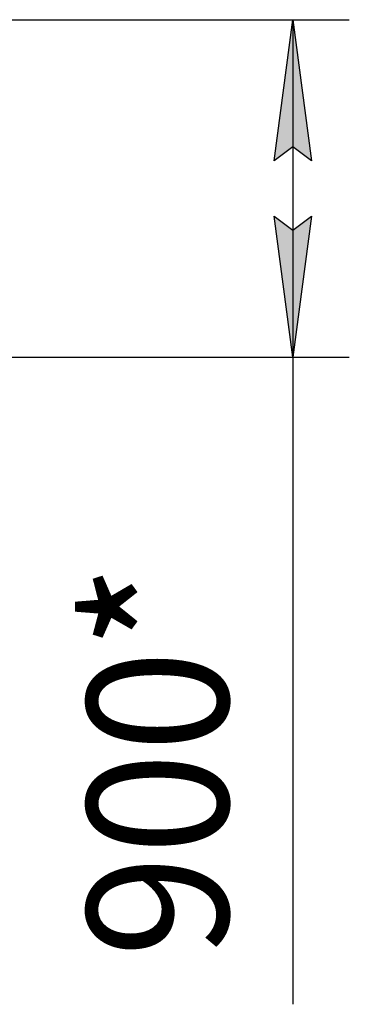
# Model space of a CAD drawing. Units: millimetres. Extents: x 0 to 32576, y -11 to 22275.
# Drawn here: x 12532 to 13409, y 12132 to 14748 of the extents above; entities that cross this region are included whole.
import ezdxf

# ---------------------------------------------------------------- set-up
doc = ezdxf.new("R2010")
doc.units = ezdxf.units.MM
doc.linetypes.add('K5LT_THIN', pattern=[0])
doc.layers.add('DIM', color=6, linetype='Continuous', true_color=0xff00ff)
doc.styles.add('KTEXTSTYLE', font='GOST_AU.ttf', dxfattribs={"width": 0.96, "height": 5})

msp = doc.modelspace()

# ---------------------------------------------------------------- hatches: boundary and pattern name
at = {"layer": 'DIM'}
for points in [[(13307.9, 14373.1), (13258.5, 14748.1), (13209.1, 14373.1), (13258.5, 14410.6)], [(13258.5, 13851.3), (13307.9, 14226.3), (13258.5, 14188.8), (13209.1, 14226.3)]]:
    msp.add_hatch(color=7, dxfattribs=at).paths.add_polyline_path(points)

# ---------------------------------------------------------------- linework, layer by layer
at = {"layer": 'DIM', "color": 7, "linetype": 'K5LT_THIN', "lineweight": 30}
for p, q in [((11420.1, 14748.1), (13408.5, 14748.1)), ((13209.1, 14373.1), (13258.5, 14748.1)), ((13258.5, 14748.1), (13307.9, 14373.1)), ((13258.5, 14748.1), (13258.5, 13851.3)), ((13258.5, 14410.6), (13209.1, 14373.1)), ((13307.9, 14373.1), (13258.5, 14410.6)), ((13258.5, 13851.3), (13209.1, 14226.3)), ((13209.1, 14226.3), (13258.5, 14188.8)), ((13258.5, 14188.8), (13307.9, 14226.3)), ((13307.9, 14226.3), (13258.5, 13851.3)), ((5281.1, 13851.3), (13408.5, 13851.3)), ((13258.5, 13851.3), (13258.5, 13481.4)), ((13258.5, 13481.4), (13258.5, 12132))]:
    msp.add_line(p, q, dxfattribs=at)

# ---------------------------------------------------------------- texts
at = {"layer": 'DIM', "color": 7, "style": 'KTEXTSTYLE', "oblique": 15, "width": 0.96}
msp.add_text('900*', height=375, rotation=90, dxfattribs=at).set_placement((13086.5, 12256.3))

doc.saveas('drawing.dxf')
